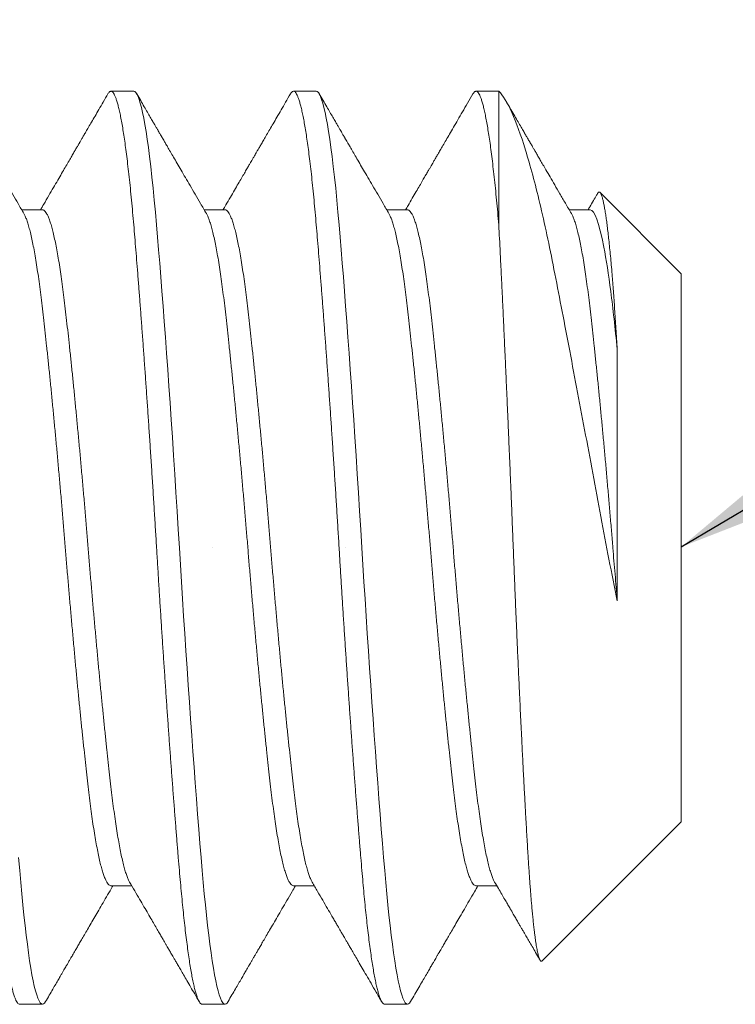
# Model space of a CAD drawing. Extents: x -23 to 138, y -46 to 186.
# Drawn here: x 4 to 4, y -31 to -30 of the extents above; entities that cross this region are included whole.
import ezdxf

# ---------------------------------------------------------------- set-up
doc = ezdxf.new("R2010")
doc.units = 0
doc.header["$MEASUREMENT"] = 0
doc.layers.get('0').update_dxf_attribs({"linetype": 'CONTINUOUS', "lineweight": 15})
doc.layers.add('Text', color=7, linetype='CONTINUOUS')
doc.styles.add('ROMAND', font='romand.shx', dxfattribs={"oblique": 15})
doc.dimstyles.new('ROMAND-18', dxfattribs={"dimscale": 18, "dimtxt": 0.125, "dimasz": 0.125, "dimexe": 0.0625, "dimexo": 0.0625, "dimgap": 0.0625, "dimtad": 0, "dimtih": 1, "dimtoh": 1, "dimdec": 3, "dimzin": 0, "dimdsep": 46, "dimlunit": 4, "dimtxsty": 'ROMAND', "dimcen": 0, "dimadec": 0, "dimazin": 0, "dimtfac": 1, "dimtdec": 3, "dimtofl": 0, "dimtmove": 0, "dimatfit": 3, "dimfxl": 0, "dimtolj": 1, "dimtzin": 0, "dimarcsym": 0})

msp = doc.modelspace()

# ---------------------------------------------------------------- linework, layer by layer
for p, q in [((3.9686, -30.43427), (3.96235, -30.43427)), ((4.0186, -30.43427), (4.01235, -30.43427)), ((4.0686, -30.43427), (4.06235, -30.43427)), ((4.1186, -30.48427), (4.09634, -30.46201)), ((3.9436, -30.46675), (3.9379, -30.46675)), ((3.9936, -30.46675), (3.9879, -30.46675)), ((4.0436, -30.46675), (4.0379, -30.46675)), ((4.0936, -30.46675), (4.0879, -30.46675)), ((4.1186, -30.48427), (4.1186, -30.63427)), ((4.08049, -30.67238), (4.1186, -30.63427)), ((3.96235, -30.65179), (3.96804, -30.65179)), ((4.01235, -30.65179), (4.01804, -30.65179)), ((4.06235, -30.65179), (4.06804, -30.65179)), ((3.93735, -30.68427), (3.9436, -30.68427)), ((3.98735, -30.68427), (3.9936, -30.68427)), ((4.03735, -30.68427), (4.0436, -30.68427))]:
    msp.add_line(p, q)
at = {"color": 8}
msp.add_line((4.0686, -30.47088), (4.0686, -30.43427), dxfattribs=at)
at = {"color": 8, "flags": 128}
for points in [[(3.99443, -30.68353), (3.99417, -30.68392), (3.99388, -30.68418), (3.9936, -30.68427), (3.99329, -30.68417), (3.99298, -30.68387), (3.99266, -30.68335), (3.99234, -30.68263), (3.99201, -30.68169), (3.99168, -30.68055), (3.99136, -30.67927), (3.99104, -30.67781), (3.99072, -30.67617), (3.9904, -30.67434), (3.99008, -30.67234), (3.98976, -30.67017), (3.98945, -30.66783), (3.98913, -30.66533), (3.98882, -30.66268), (3.98851, -30.65988), (3.98821, -30.657), (3.98792, -30.654), (3.98763, -30.65088), (3.98735, -30.64766), (3.98704, -30.64404), (3.98673, -30.64026), (3.98641, -30.63631), (3.98609, -30.63222), (3.98576, -30.62799), (3.98543, -30.62362), (3.98511, -30.61938), (3.98479, -30.61505), (3.98447, -30.61063), (3.98415, -30.60612), (3.98383, -30.60154), (3.98351, -30.5969), (3.9832, -30.59222), (3.98288, -30.58749), (3.98257, -30.58273), (3.98226, -30.57796), (3.98196, -30.57327), (3.98167, -30.56859), (3.98138, -30.56392), (3.9811, -30.55927), (3.98079, -30.55425), (3.98048, -30.54921), (3.98016, -30.54414), (3.97984, -30.53908), (3.97951, -30.53402), (3.97918, -30.52899), (3.97886, -30.52428), (3.97854, -30.51961), (3.97822, -30.515), (3.9779, -30.51045), (3.97758, -30.50598), (3.97726, -30.50159), (3.97695, -30.4973), (3.97663, -30.49312), (3.97632, -30.48905), (3.97601, -30.48509), (3.97571, -30.48134), (3.97542, -30.47772), (3.97513, -30.47423), (3.97485, -30.47088), (3.97454, -30.46741), (3.97423, -30.46405), (3.97391, -30.46084), (3.97359, -30.45777), (3.97326, -30.45485), (3.97293, -30.4521), (3.97261, -30.44967), (3.97229, -30.44741), (3.97197, -30.44531), (3.97165, -30.44338), (3.97133, -30.44164), (3.97101, -30.44007), (3.9707, -30.43869), (3.97038, -30.4375), (3.97007, -30.43649), (3.96976, -30.43568), (3.96946, -30.43506), (3.96917, -30.43462), (3.96888, -30.43436), (3.9686, -30.43427), (3.9686, -30.43427)], [(4.04443, -30.68353), (4.04417, -30.68392), (4.04388, -30.68418), (4.0436, -30.68427), (4.04329, -30.68417), (4.04298, -30.68387), (4.04266, -30.68335), (4.04234, -30.68263), (4.04201, -30.68169), (4.04168, -30.68055), (4.04136, -30.67927), (4.04104, -30.67781), (4.04072, -30.67617), (4.0404, -30.67434), (4.04008, -30.67234), (4.03976, -30.67017), (4.03945, -30.66783), (4.03913, -30.66533), (4.03882, -30.66268), (4.03851, -30.65988), (4.03821, -30.657), (4.03792, -30.654), (4.03763, -30.65088), (4.03735, -30.64766), (4.03704, -30.64404), (4.03673, -30.64026), (4.03641, -30.63631), (4.03609, -30.63222), (4.03576, -30.62799), (4.03543, -30.62362), (4.03511, -30.61938), (4.03479, -30.61505), (4.03447, -30.61063), (4.03415, -30.60612), (4.03383, -30.60154), (4.03351, -30.5969), (4.0332, -30.59222), (4.03288, -30.58749), (4.03257, -30.58273), (4.03226, -30.57796), (4.03196, -30.57327), (4.03167, -30.56859), (4.03138, -30.56392), (4.0311, -30.55927), (4.03079, -30.55425), (4.03048, -30.54921), (4.03016, -30.54414), (4.02984, -30.53908), (4.02951, -30.53402), (4.02918, -30.52899), (4.02886, -30.52428), (4.02854, -30.51961), (4.02822, -30.515), (4.0279, -30.51045), (4.02758, -30.50598), (4.02726, -30.50159), (4.02695, -30.4973), (4.02663, -30.49312), (4.02632, -30.48905), (4.02601, -30.48509), (4.02571, -30.48134), (4.02542, -30.47772), (4.02513, -30.47423), (4.02485, -30.47088), (4.02454, -30.46741), (4.02423, -30.46405), (4.02391, -30.46084), (4.02359, -30.45777), (4.02326, -30.45485), (4.02293, -30.4521), (4.02261, -30.44967), (4.02229, -30.44741), (4.02197, -30.44531), (4.02165, -30.44338), (4.02133, -30.44164), (4.02101, -30.44007), (4.0207, -30.43869), (4.02038, -30.4375), (4.02007, -30.43649), (4.01976, -30.43568), (4.01946, -30.43506), (4.01917, -30.43462), (4.01888, -30.43436), (4.0186, -30.43427), (4.0186, -30.43427)], [(3.99012, -30.55927), (3.99012, -30.55927)], [(4.0265, -30.55927), (4.0265, -30.55927)], [(3.94443, -30.68353), (3.94417, -30.68392), (3.94388, -30.68418), (3.9436, -30.68427), (3.94329, -30.68417), (3.94298, -30.68387), (3.94266, -30.68335), (3.94234, -30.68263), (3.94201, -30.68169), (3.94168, -30.68055), (3.94136, -30.67927), (3.94104, -30.67781), (3.94072, -30.67617), (3.9404, -30.67434), (3.94008, -30.67234), (3.93976, -30.67017), (3.93945, -30.66783), (3.93913, -30.66533), (3.93882, -30.66268), (3.93851, -30.65988), (3.93821, -30.657), (3.93792, -30.654), (3.93763, -30.65088), (3.93735, -30.64766), (3.93704, -30.64404)]]:
    msp.add_lwpolyline(points, dxfattribs=at)
at = {"color": 8}
for points, knots in [([(3.93735, -30.68427), (3.93725, -30.68425), (3.93704, -30.68421), (3.93673, -30.6839), (3.93641, -30.68339), (3.93609, -30.68266), (3.93576, -30.68173), (3.93543, -30.6806), (3.93511, -30.6793), (3.93479, -30.67784), (3.93447, -30.6762), (3.93415, -30.67437), (3.93383, -30.67237), (3.93351, -30.6702), (3.9332, -30.66786), (3.93288, -30.66536), (3.93257, -30.66271), (3.93226, -30.65993), (3.93196, -30.65703), (3.93167, -30.65403), (3.93138, -30.65091), (3.93109, -30.64759), (3.93079, -30.64405), (3.93048, -30.64027), (3.93016, -30.63633), (3.92984, -30.63223), (3.92951, -30.628), (3.92918, -30.62371), (3.92886, -30.6194), (3.92854, -30.61506), (3.92822, -30.61064), (3.9279, -30.60613), (3.92758, -30.60155), (3.92726, -30.59692), (3.92695, -30.59223), (3.92663, -30.5875), (3.92632, -30.58275), (3.92601, -30.578), (3.92571, -30.57329), (3.92542, -30.5686), (3.92513, -30.56393), (3.92484, -30.55915), (3.92454, -30.55424), (3.92423, -30.54919), (3.92391, -30.54413), (3.92359, -30.53907), (3.92326, -30.53401), (3.92293, -30.52907), (3.92261, -30.52427), (3.92229, -30.5196), (3.92197, -30.51499), (3.92165, -30.51044), (3.92133, -30.50597), (3.92101, -30.50158), (3.9207, -30.49729), (3.92038, -30.49311), (3.92007, -30.48903), (3.91976, -30.48511), (3.91946, -30.48133), (3.91917, -30.4777), (3.91888, -30.47422), (3.91859, -30.47077), (3.91829, -30.46737), (3.91798, -30.46402), (3.91766, -30.4608), (3.91734, -30.45773), (3.91701, -30.45482), (3.91668, -30.45212), (3.91636, -30.44964), (3.91604, -30.44738), (3.91572, -30.44528), (3.9154, -30.44335), (3.91508, -30.44161), (3.91476, -30.44004), (3.91445, -30.43866), (3.91413, -30.43747), (3.91382, -30.43646), (3.91351, -30.43565), (3.91321, -30.43503), (3.91292, -30.43459), (3.91263, -30.43433), (3.91234, -30.43424), (3.91204, -30.43434), (3.91176, -30.43459), (3.91159, -30.4349), (3.91151, -30.43502)], [0, 0, 0, 0, 0.012355, 0.024799, 0.037324, 0.04992, 0.062575, 0.075281, 0.087297, 0.099339, 0.111398, 0.123464, 0.135528, 0.14758, 0.159612, 0.171614, 0.183577, 0.195492, 0.20714, 0.218725, 0.230241, 0.241679, 0.254033, 0.266478, 0.279003, 0.291598, 0.304254, 0.31696, 0.328976, 0.341018, 0.353076, 0.365142, 0.377206, 0.389259, 0.40129, 0.413292, 0.425256, 0.437171, 0.448819, 0.460404, 0.471919, 0.483357, 0.495712, 0.508156, 0.520681, 0.533277, 0.545932, 0.558638, 0.570654, 0.582696, 0.594755, 0.606821, 0.618885, 0.630937, 0.642969, 0.654971, 0.666934, 0.678849, 0.690497, 0.702082, 0.713598, 0.725036, 0.73739, 0.749835, 0.76236, 0.774955, 0.787611, 0.800317, 0.812333, 0.824375, 0.836433, 0.848499, 0.860563, 0.872616, 0.884647, 0.896649, 0.908613, 0.920528, 0.932176, 0.943761, 0.955276, 0.966714, 0.979069, 0.991513, 1, 1, 1, 1]), ([(3.98735, -30.68427), (3.98725, -30.68425), (3.98704, -30.68421), (3.98673, -30.6839), (3.98641, -30.68339), (3.98609, -30.68266), (3.98576, -30.68173), (3.98543, -30.6806), (3.98511, -30.6793), (3.98479, -30.67784), (3.98447, -30.6762), (3.98415, -30.67437), (3.98383, -30.67237), (3.98351, -30.6702), (3.9832, -30.66786), (3.98288, -30.66536), (3.98257, -30.66271), (3.98226, -30.65993), (3.98196, -30.65703), (3.98167, -30.65403), (3.98138, -30.65091), (3.98109, -30.64759), (3.98079, -30.64405), (3.98048, -30.64027), (3.98016, -30.63633), (3.97984, -30.63223), (3.97951, -30.628), (3.97918, -30.62371), (3.97886, -30.6194), (3.97854, -30.61506), (3.97822, -30.61064), (3.9779, -30.60613), (3.97758, -30.60155), (3.97726, -30.59692), (3.97695, -30.59223), (3.97663, -30.5875), (3.97632, -30.58275), (3.97601, -30.578), (3.97571, -30.57329), (3.97542, -30.5686), (3.97513, -30.56393), (3.97484, -30.55915), (3.97454, -30.55424), (3.97423, -30.54919), (3.97391, -30.54413), (3.97359, -30.53907), (3.97326, -30.53401), (3.97293, -30.52907), (3.97261, -30.52427), (3.97229, -30.5196), (3.97197, -30.51499), (3.97165, -30.51044), (3.97133, -30.50597), (3.97101, -30.50158), (3.9707, -30.49729), (3.97038, -30.49311), (3.97007, -30.48903), (3.96976, -30.48511), (3.96946, -30.48133), (3.96917, -30.4777), (3.96888, -30.47422), (3.96859, -30.47077), (3.96829, -30.46737), (3.96798, -30.46402), (3.96766, -30.4608), (3.96734, -30.45773), (3.96701, -30.45482), (3.96668, -30.45212), (3.96636, -30.44964), (3.96604, -30.44738), (3.96572, -30.44528), (3.9654, -30.44335), (3.96508, -30.44161), (3.96476, -30.44004), (3.96445, -30.43866), (3.96413, -30.43747), (3.96382, -30.43646), (3.96351, -30.43565), (3.96321, -30.43503), (3.96292, -30.43459), (3.96263, -30.43433), (3.96234, -30.43424), (3.96204, -30.43434), (3.96176, -30.43459), (3.96159, -30.4349), (3.96151, -30.43502)], [0, 0, 0, 0, 0.012355, 0.024799, 0.037324, 0.04992, 0.062576, 0.075281, 0.087298, 0.09934, 0.111398, 0.123464, 0.135528, 0.147581, 0.159612, 0.171614, 0.183578, 0.195493, 0.207141, 0.218726, 0.230241, 0.241679, 0.254034, 0.266479, 0.279004, 0.291599, 0.304255, 0.316961, 0.328977, 0.341019, 0.353077, 0.365143, 0.377207, 0.38926, 0.401292, 0.413294, 0.425257, 0.437172, 0.44882, 0.460405, 0.471921, 0.483358, 0.495713, 0.508158, 0.520683, 0.533278, 0.545934, 0.55864, 0.570656, 0.582698, 0.594757, 0.606823, 0.618886, 0.630939, 0.642971, 0.654973, 0.666936, 0.678851, 0.690499, 0.702085, 0.7136, 0.725038, 0.737393, 0.749837, 0.762362, 0.774957, 0.787613, 0.800319, 0.812335, 0.824377, 0.836436, 0.848502, 0.860566, 0.872618, 0.88465, 0.896652, 0.908615, 0.920531, 0.932178, 0.943764, 0.955279, 0.966717, 0.979072, 0.991516, 1, 1, 1, 1]), ([(4.03735, -30.68427), (4.03725, -30.68425), (4.03704, -30.68421), (4.03673, -30.6839), (4.03641, -30.68339), (4.03609, -30.68266), (4.03576, -30.68173), (4.03543, -30.6806), (4.03511, -30.6793), (4.03479, -30.67784), (4.03447, -30.6762), (4.03415, -30.67437), (4.03383, -30.67237), (4.03351, -30.6702), (4.0332, -30.66786), (4.03288, -30.66536), (4.03257, -30.66271), (4.03226, -30.65993), (4.03196, -30.65703), (4.03167, -30.65403), (4.03138, -30.65091), (4.03109, -30.64759), (4.03079, -30.64405), (4.03048, -30.64027), (4.03016, -30.63633), (4.02984, -30.63223), (4.02951, -30.628), (4.02918, -30.62371), (4.02886, -30.6194), (4.02854, -30.61506), (4.02822, -30.61064), (4.0279, -30.60613), (4.02758, -30.60155), (4.02726, -30.59692), (4.02695, -30.59223), (4.02663, -30.5875), (4.02632, -30.58275), (4.02601, -30.578), (4.02571, -30.57329), (4.02542, -30.5686), (4.02513, -30.56393), (4.02484, -30.55915), (4.02454, -30.55424), (4.02423, -30.54919), (4.02391, -30.54413), (4.02359, -30.53907), (4.02326, -30.53401), (4.02293, -30.52907), (4.02261, -30.52427), (4.02229, -30.5196), (4.02197, -30.51499), (4.02165, -30.51044), (4.02133, -30.50597), (4.02101, -30.50158), (4.0207, -30.49729), (4.02038, -30.49311), (4.02007, -30.48903), (4.01976, -30.48511), (4.01946, -30.48133), (4.01917, -30.4777), (4.01888, -30.47422), (4.01859, -30.47077), (4.01829, -30.46737), (4.01798, -30.46402), (4.01766, -30.4608), (4.01734, -30.45773), (4.01701, -30.45482), (4.01668, -30.45212), (4.01636, -30.44964), (4.01604, -30.44738), (4.01572, -30.44528), (4.0154, -30.44335), (4.01508, -30.44161), (4.01476, -30.44004), (4.01445, -30.43866), (4.01413, -30.43747), (4.01382, -30.43646), (4.01351, -30.43565), (4.01321, -30.43503), (4.01292, -30.43459), (4.01263, -30.43433), (4.01234, -30.43424), (4.01204, -30.43434), (4.01176, -30.43459), (4.01159, -30.4349), (4.01151, -30.43502)], [0, 0, 0, 0, 0.012355, 0.024799, 0.037324, 0.04992, 0.062576, 0.075282, 0.087298, 0.09934, 0.111398, 0.123464, 0.135528, 0.147581, 0.159612, 0.171614, 0.183578, 0.195493, 0.207141, 0.218726, 0.230241, 0.241679, 0.254034, 0.266479, 0.279004, 0.291599, 0.304255, 0.316961, 0.328977, 0.341019, 0.353078, 0.365143, 0.377207, 0.38926, 0.401292, 0.413294, 0.425257, 0.437172, 0.44882, 0.460405, 0.471921, 0.483359, 0.495713, 0.508158, 0.520683, 0.533278, 0.545934, 0.55864, 0.570656, 0.582698, 0.594757, 0.606823, 0.618887, 0.630939, 0.642971, 0.654973, 0.666936, 0.678852, 0.690499, 0.702085, 0.7136, 0.725038, 0.737393, 0.749837, 0.762362, 0.774958, 0.787613, 0.800319, 0.812335, 0.824377, 0.836436, 0.848502, 0.860566, 0.872618, 0.88465, 0.896652, 0.908615, 0.920531, 0.932179, 0.943764, 0.955279, 0.966717, 0.979072, 0.991517, 1, 1, 1, 1]), ([(4.0686, -30.47088), (4.0685, -30.46971), (4.06829, -30.46737), (4.06798, -30.46402), (4.06766, -30.4608), (4.06734, -30.45773), (4.06701, -30.45482), (4.06668, -30.45212), (4.06636, -30.44964), (4.06604, -30.44738), (4.06572, -30.44528), (4.0654, -30.44335), (4.06508, -30.44161), (4.06476, -30.44004), (4.06445, -30.43866), (4.06413, -30.43747), (4.06382, -30.43646), (4.06351, -30.43565), (4.06321, -30.43503), (4.06292, -30.43459), (4.06263, -30.43433), (4.06234, -30.43424), (4.06204, -30.43434), (4.06176, -30.43459), (4.06159, -30.4349), (4.06151, -30.43502)], [0, 0, 0, 0, 0.044933, 0.090192, 0.135743, 0.181551, 0.227579, 0.273788, 0.317489, 0.361284, 0.405139, 0.449021, 0.492896, 0.536729, 0.580488, 0.624137, 0.667645, 0.71098, 0.753341, 0.795476, 0.837355, 0.878953, 0.923886, 0.969145, 1, 1, 1, 1]), ([(4.10107, -30.57383), (4.09948, -30.56635), (4.09805, -30.55862), (4.0951, -30.54286), (4.09359, -30.53482), (4.09064, -30.51918), (4.08917, -30.51138), (4.08636, -30.49662), (4.08501, -30.48964), (4.08243, -30.47648), (4.08115, -30.47042), (4.07854, -30.45951), (4.07721, -30.45458), (4.07464, -30.44626), (4.07339, -30.44281), (4.07093, -30.43737), (4.06973, -30.43541), (4.0686, -30.43427)], [0, 0, 0, 0, 0.125, 0.125, 0.25, 0.25, 0.375, 0.375, 0.5, 0.5, 0.625, 0.625, 0.75, 0.75, 0.875, 0.875, 1, 1, 1, 1]), ([(4.09565, -30.46229), (4.09567, -30.46224), (4.09577, -30.46206), (4.09594, -30.46191), (4.09615, -30.46186), (4.09636, -30.462), (4.09656, -30.46231), (4.09677, -30.46281), (4.09699, -30.46349), (4.09721, -30.46435), (4.09743, -30.4654), (4.09765, -30.46664), (4.09788, -30.46803), (4.0981, -30.46956), (4.09831, -30.47121), (4.09853, -30.47301), (4.09875, -30.47498), (4.09897, -30.4771), (4.09919, -30.47938), (4.09941, -30.48181), (4.09962, -30.48425), (4.09981, -30.48664), (4.09999, -30.48898), (4.10016, -30.4914), (4.10034, -30.49393), (4.10052, -30.49655), (4.1007, -30.49926), (4.10088, -30.50206), (4.10101, -30.50399), (4.10107, -30.50496)], [0, 0, 0, 0, 0.014141, 0.055221, 0.096375, 0.13631, 0.176317, 0.216743, 0.257169, 0.297909, 0.338649, 0.379831, 0.421095, 0.459604, 0.498181, 0.537139, 0.576096, 0.615335, 0.654574, 0.694208, 0.733916, 0.766821, 0.799726, 0.8328, 0.865874, 0.899309, 0.932744, 0.966372, 1, 1, 1, 1]), ([(3.96235, -30.65179), (3.96235, -30.65179), (3.96222, -30.65183), (3.96198, -30.65171), (3.9616, -30.6514), (3.96122, -30.65085), (3.96082, -30.65007), (3.96043, -30.64908), (3.96003, -30.64787), (3.95963, -30.64646), (3.95923, -30.64483), (3.95883, -30.64299), (3.95843, -30.64093), (3.95802, -30.63866), (3.95762, -30.6362), (3.95723, -30.63356), (3.95684, -30.63076), (3.95646, -30.62782), (3.9561, -30.62472), (3.95573, -30.62148), (3.95535, -30.61808), (3.95497, -30.61451), (3.95457, -30.61078), (3.95418, -30.60694), (3.95378, -30.60299), (3.95338, -30.59894), (3.95298, -30.5948), (3.95258, -30.59055), (3.95218, -30.58619), (3.95177, -30.58175), (3.95137, -30.57727), (3.95098, -30.57276), (3.95059, -30.56825), (3.95021, -30.56376), (3.94985, -30.55927), (3.94948, -30.5548), (3.9491, -30.55031), (3.94872, -30.54581), (3.94832, -30.54132), (3.94793, -30.53687), (3.94753, -30.53249), (3.94713, -30.52819), (3.94673, -30.52396), (3.94633, -30.51978), (3.94593, -30.51568), (3.94552, -30.51167), (3.94512, -30.50779), (3.94473, -30.50406), (3.94434, -30.50048), (3.94396, -30.49707), (3.9436, -30.49382), (3.94323, -30.49073), (3.94285, -30.48779), (3.94247, -30.485), (3.94207, -30.48237), (3.94168, -30.47993), (3.94128, -30.47768), (3.94088, -30.47564), (3.94048, -30.4738), (3.94008, -30.47215), (3.93968, -30.47071), (3.93927, -30.46948), (3.93887, -30.46847), (3.93861, -30.46799), (3.93849, -30.46775)], [0, 0, 0, 0, 0.0000163, 0.0161158, 0.0323534, 0.0487112, 0.0651704, 0.0817116, 0.0980179, 0.1143643, 0.1307312, 0.1470986, 0.1637799, 0.1804199, 0.196998, 0.2134939, 0.229888, 0.2461615, 0.2622964, 0.2783959, 0.2946335, 0.3109912, 0.3274505, 0.3439917, 0.3602979, 0.3766444, 0.3930113, 0.4093787, 0.42606, 0.4427, 0.459278, 0.475774, 0.4921681, 0.5084416, 0.5245765, 0.540676, 0.5569135, 0.5732713, 0.5897306, 0.6062718, 0.622578, 0.6389245, 0.6552914, 0.6716588, 0.68834, 0.70498, 0.7215581, 0.738054, 0.7544482, 0.7707217, 0.7868565, 0.802956, 0.8191936, 0.8355514, 0.8520106, 0.8685518, 0.8848581, 0.9012045, 0.9175714, 0.9339389, 0.9506201, 0.9672601, 0.9838382, 1, 1, 1, 1]), ([(3.96746, -30.65079), (3.96733, -30.65056), (3.96707, -30.65008), (3.96668, -30.64908), (3.96628, -30.64787), (3.96588, -30.64646), (3.96548, -30.64483), (3.96508, -30.64299), (3.96468, -30.64093), (3.96427, -30.63866), (3.96387, -30.6362), (3.96348, -30.63356), (3.96309, -30.63076), (3.96271, -30.62782), (3.96235, -30.62472), (3.96198, -30.62148), (3.9616, -30.61808), (3.96122, -30.61451), (3.96082, -30.61078), (3.96043, -30.60694), (3.96003, -30.60299), (3.95963, -30.59894), (3.95923, -30.5948), (3.95883, -30.59055), (3.95843, -30.58619), (3.95802, -30.58175), (3.95762, -30.57727), (3.95723, -30.57276), (3.95684, -30.56825), (3.95646, -30.56376), (3.9561, -30.55927), (3.95573, -30.5548), (3.95535, -30.55031), (3.95497, -30.54581), (3.95457, -30.54132), (3.95418, -30.53687), (3.95378, -30.53249), (3.95338, -30.52819), (3.95298, -30.52396), (3.95258, -30.51978), (3.95218, -30.51568), (3.95177, -30.51167), (3.95137, -30.50779), (3.95098, -30.50406), (3.95059, -30.50048), (3.95021, -30.49707), (3.94985, -30.49382), (3.94948, -30.49073), (3.9491, -30.48779), (3.94872, -30.485), (3.94832, -30.48237), (3.94793, -30.47993), (3.94753, -30.47768), (3.94713, -30.47564), (3.94673, -30.4738), (3.94633, -30.47215), (3.94593, -30.47071), (3.94552, -30.46948), (3.94512, -30.46848), (3.94473, -30.4677), (3.94434, -30.46715), (3.94396, -30.46681), (3.94372, -30.46677), (3.9436, -30.46675)], [0, 0, 0, 0, 0.01602, 0.032562, 0.048868, 0.065215, 0.081582, 0.09795, 0.114632, 0.131272, 0.147851, 0.164347, 0.180741, 0.197015, 0.213151, 0.22925, 0.245488, 0.261847, 0.278306, 0.294848, 0.311155, 0.327501, 0.343869, 0.360236, 0.376918, 0.393558, 0.410137, 0.426633, 0.443028, 0.459302, 0.475437, 0.491537, 0.507775, 0.524133, 0.540593, 0.557134, 0.573441, 0.589788, 0.606155, 0.622523, 0.639204, 0.655845, 0.672423, 0.68892, 0.705314, 0.721588, 0.737723, 0.753823, 0.770061, 0.786419, 0.802879, 0.819421, 0.835727, 0.852074, 0.868441, 0.884809, 0.901491, 0.918131, 0.93471, 0.951206, 0.967601, 0.983874, 1, 1, 1, 1]), ([(4.01235, -30.65179), (4.01222, -30.65177), (4.01198, -30.65173), (4.0116, -30.65139), (4.01122, -30.65085), (4.01082, -30.65007), (4.01043, -30.64908), (4.01003, -30.64787), (4.00963, -30.64646), (4.00923, -30.64483), (4.00883, -30.64299), (4.00843, -30.64093), (4.00802, -30.63866), (4.00762, -30.6362), (4.00723, -30.63356), (4.00684, -30.63076), (4.00646, -30.62782), (4.0061, -30.62472), (4.00573, -30.62148), (4.00535, -30.61808), (4.00497, -30.61451), (4.00457, -30.61078), (4.00418, -30.60694), (4.00378, -30.60299), (4.00338, -30.59894), (4.00298, -30.5948), (4.00258, -30.59055), (4.00218, -30.58619), (4.00177, -30.58175), (4.00137, -30.57727), (4.00098, -30.57276), (4.00059, -30.56825), (4.00021, -30.56376), (3.99985, -30.55927), (3.99948, -30.5548), (3.9991, -30.55031), (3.99872, -30.54581), (3.99832, -30.54132), (3.99793, -30.53687), (3.99753, -30.53249), (3.99713, -30.52819), (3.99673, -30.52396), (3.99633, -30.51978), (3.99593, -30.51568), (3.99552, -30.51167), (3.99512, -30.50779), (3.99473, -30.50406), (3.99434, -30.50048), (3.99396, -30.49707), (3.9936, -30.49382), (3.99323, -30.49073), (3.99285, -30.48779), (3.99247, -30.485), (3.99207, -30.48237), (3.99168, -30.47993), (3.99128, -30.47768), (3.99088, -30.47564), (3.99048, -30.4738), (3.99008, -30.47215), (3.98968, -30.47071), (3.98927, -30.46948), (3.98887, -30.46847), (3.98861, -30.46799), (3.98849, -30.46775)], [0, 0, 0, 0, 0.016089, 0.032327, 0.048685, 0.065145, 0.081686, 0.097993, 0.11434, 0.130707, 0.147075, 0.163757, 0.180397, 0.196976, 0.213472, 0.229867, 0.246141, 0.262276, 0.278376, 0.294614, 0.310972, 0.327432, 0.343973, 0.36028, 0.376627, 0.392994, 0.409362, 0.426044, 0.442684, 0.459263, 0.475759, 0.492154, 0.508428, 0.524563, 0.540663, 0.556901, 0.573259, 0.589719, 0.60626, 0.622567, 0.638914, 0.655281, 0.671649, 0.688331, 0.704971, 0.72155, 0.738046, 0.754441, 0.770714, 0.78685, 0.80295, 0.819188, 0.835546, 0.852006, 0.868547, 0.884854, 0.901201, 0.917568, 0.933936, 0.950618, 0.967258, 0.983837, 1, 1, 1, 1]), ([(4.01746, -30.65079), (4.01733, -30.65056), (4.01707, -30.65008), (4.01668, -30.64908), (4.01628, -30.64787), (4.01588, -30.64646), (4.01548, -30.64483), (4.01508, -30.64299), (4.01468, -30.64093), (4.01427, -30.63866), (4.01387, -30.6362), (4.01348, -30.63356), (4.01309, -30.63076), (4.01271, -30.62782), (4.01235, -30.62472), (4.01198, -30.62148), (4.0116, -30.61808), (4.01122, -30.61451), (4.01082, -30.61078), (4.01043, -30.60694), (4.01003, -30.60299), (4.00963, -30.59894), (4.00923, -30.5948), (4.00883, -30.59055), (4.00843, -30.58619), (4.00802, -30.58175), (4.00762, -30.57727), (4.00723, -30.57276), (4.00684, -30.56825), (4.00646, -30.56376), (4.0061, -30.55927), (4.00573, -30.5548), (4.00535, -30.55031), (4.00497, -30.54581), (4.00457, -30.54132), (4.00418, -30.53687), (4.00378, -30.53249), (4.00338, -30.52819), (4.00298, -30.52396), (4.00258, -30.51978), (4.00218, -30.51568), (4.00177, -30.51167), (4.00137, -30.50779), (4.00098, -30.50406), (4.00059, -30.50048), (4.00021, -30.49707), (3.99985, -30.49382), (3.99948, -30.49073), (3.9991, -30.48779), (3.99872, -30.485), (3.99832, -30.48237), (3.99793, -30.47993), (3.99753, -30.47768), (3.99713, -30.47564), (3.99673, -30.4738), (3.99633, -30.47215), (3.99593, -30.47071), (3.99552, -30.46948), (3.99512, -30.46848), (3.99473, -30.4677), (3.99434, -30.46715), (3.99396, -30.46681), (3.99372, -30.46677), (3.9936, -30.46675)], [0, 0, 0, 0, 0.016023, 0.032565, 0.048871, 0.065218, 0.081585, 0.097953, 0.114634, 0.131274, 0.147852, 0.164348, 0.180743, 0.197016, 0.213151, 0.229251, 0.245489, 0.261847, 0.278306, 0.294848, 0.311154, 0.327501, 0.343868, 0.360235, 0.376917, 0.393557, 0.410135, 0.426631, 0.443026, 0.459299, 0.475434, 0.491534, 0.507772, 0.52413, 0.540589, 0.55713, 0.573437, 0.589784, 0.606151, 0.622518, 0.6392, 0.65584, 0.672418, 0.688914, 0.705308, 0.721582, 0.737717, 0.753817, 0.770055, 0.786413, 0.802872, 0.819413, 0.83572, 0.852066, 0.868433, 0.884801, 0.901482, 0.918123, 0.934701, 0.951197, 0.967591, 0.983865, 1, 1, 1, 1]), ([(4.06235, -30.65179), (4.06222, -30.65177), (4.06198, -30.65173), (4.0616, -30.65139), (4.06122, -30.65085), (4.06082, -30.65007), (4.06043, -30.64908), (4.06003, -30.64787), (4.05963, -30.64646), (4.05923, -30.64483), (4.05883, -30.64299), (4.05843, -30.64093), (4.05802, -30.63866), (4.05762, -30.6362), (4.05723, -30.63356), (4.05684, -30.63076), (4.05646, -30.62782), (4.0561, -30.62472), (4.05573, -30.62148), (4.05535, -30.61808), (4.05497, -30.61451), (4.05457, -30.61078), (4.05418, -30.60694), (4.05378, -30.60299), (4.05338, -30.59894), (4.05298, -30.5948), (4.05258, -30.59055), (4.05218, -30.58619), (4.05177, -30.58175), (4.05137, -30.57727), (4.05098, -30.57276), (4.05059, -30.56825), (4.05021, -30.56376), (4.04985, -30.55927), (4.04948, -30.5548), (4.0491, -30.55031), (4.04872, -30.54581), (4.04832, -30.54132), (4.04793, -30.53687), (4.04753, -30.53249), (4.04713, -30.52819), (4.04673, -30.52396), (4.04633, -30.51978), (4.04593, -30.51568), (4.04552, -30.51167), (4.04512, -30.50779), (4.04473, -30.50406), (4.04434, -30.50048), (4.04396, -30.49707), (4.0436, -30.49382), (4.04323, -30.49073), (4.04285, -30.48779), (4.04247, -30.485), (4.04207, -30.48237), (4.04168, -30.47993), (4.04128, -30.47768), (4.04088, -30.47564), (4.04048, -30.4738), (4.04008, -30.47215), (4.03968, -30.47071), (4.03927, -30.46948), (4.03887, -30.46847), (4.03861, -30.46799), (4.03849, -30.46775)], [0, 0, 0, 0, 0.0161, 0.032338, 0.048696, 0.065155, 0.081697, 0.098003, 0.11435, 0.130717, 0.147085, 0.163766, 0.180407, 0.196985, 0.213481, 0.229875, 0.246149, 0.262284, 0.278384, 0.294622, 0.31098, 0.327439, 0.343981, 0.360287, 0.376634, 0.393001, 0.409369, 0.42605, 0.442691, 0.459269, 0.475765, 0.49216, 0.508433, 0.524568, 0.540668, 0.556906, 0.573264, 0.589723, 0.606265, 0.622571, 0.638918, 0.655285, 0.671653, 0.688334, 0.704975, 0.721553, 0.738049, 0.754444, 0.770717, 0.786852, 0.802952, 0.81919, 0.835548, 0.852008, 0.868549, 0.884855, 0.901202, 0.917569, 0.933937, 0.950619, 0.967259, 0.983837, 1, 1, 1, 1]), ([(4.06746, -30.65079), (4.06733, -30.65056), (4.06707, -30.65008), (4.06668, -30.64908), (4.06628, -30.64787), (4.06588, -30.64646), (4.06548, -30.64483), (4.06508, -30.64299), (4.06468, -30.64093), (4.06427, -30.63866), (4.06387, -30.6362), (4.06348, -30.63356), (4.06309, -30.63076), (4.06271, -30.62782), (4.06235, -30.62472), (4.06198, -30.62148), (4.0616, -30.61808), (4.06122, -30.61451), (4.06082, -30.61078), (4.06043, -30.60694), (4.06003, -30.60299), (4.05963, -30.59894), (4.05923, -30.5948), (4.05883, -30.59055), (4.05843, -30.58619), (4.05802, -30.58175), (4.05762, -30.57727), (4.05723, -30.57276), (4.05684, -30.56825), (4.05646, -30.56376), (4.0561, -30.55927), (4.05573, -30.5548), (4.05535, -30.55031), (4.05497, -30.54581), (4.05457, -30.54132), (4.05418, -30.53687), (4.05378, -30.53249), (4.05338, -30.52819), (4.05298, -30.52396), (4.05258, -30.51978), (4.05218, -30.51568), (4.05177, -30.51167), (4.05137, -30.50779), (4.05098, -30.50406), (4.05059, -30.50048), (4.05021, -30.49707), (4.04985, -30.49382), (4.04948, -30.49073), (4.0491, -30.48779), (4.04872, -30.485), (4.04832, -30.48237), (4.04793, -30.47993), (4.04753, -30.47768), (4.04713, -30.47564), (4.04673, -30.4738), (4.04633, -30.47215), (4.04593, -30.47071), (4.04552, -30.46948), (4.04512, -30.46847), (4.04473, -30.4677), (4.04434, -30.46714), (4.04396, -30.46684), (4.04372, -30.46671), (4.0436, -30.46675), (4.0436, -30.46675)], [0, 0, 0, 0, 0.0160269, 0.032568, 0.0488741, 0.0652204, 0.0815872, 0.0979545, 0.1146356, 0.1312755, 0.1478534, 0.1643492, 0.1807432, 0.1970166, 0.2131513, 0.2292507, 0.2454882, 0.2618458, 0.2783049, 0.294846, 0.3111521, 0.3274985, 0.3438652, 0.3602325, 0.3769136, 0.3935535, 0.4101315, 0.4266273, 0.4430213, 0.4592947, 0.4754294, 0.4915288, 0.5077662, 0.5241239, 0.540583, 0.5571241, 0.5734302, 0.5897765, 0.6061433, 0.6225106, 0.6391917, 0.6558316, 0.6724095, 0.6889053, 0.7052993, 0.7215727, 0.7377074, 0.7538068, 0.7700443, 0.7864019, 0.802861, 0.8194021, 0.8357082, 0.8520546, 0.8684213, 0.8847886, 0.9014697, 0.9181096, 0.9346876, 0.9511834, 0.9675774, 0.9838508, 0.9999855, 1, 1, 1, 1]), ([(4.10107, -30.57383), (4.10097, -30.57261), (4.10076, -30.57019), (4.10045, -30.56654), (4.10014, -30.5629), (4.09982, -30.55899), (4.09948, -30.5548), (4.0991, -30.55031), (4.09872, -30.54581), (4.09832, -30.54132), (4.09793, -30.53687), (4.09753, -30.53249), (4.09713, -30.52819), (4.09673, -30.52396), (4.09633, -30.51978), (4.09593, -30.51568), (4.09552, -30.51167), (4.09512, -30.50779), (4.09473, -30.50406), (4.09434, -30.50048), (4.09396, -30.49707), (4.0936, -30.49382), (4.09323, -30.49073), (4.09285, -30.48779), (4.09247, -30.485), (4.09207, -30.48237), (4.09168, -30.47993), (4.09128, -30.47768), (4.09088, -30.47564), (4.09048, -30.4738), (4.09008, -30.47215), (4.08968, -30.47071), (4.08927, -30.46948), (4.08887, -30.46847), (4.08861, -30.46799), (4.08849, -30.46775)], [0, 0, 0, 0, 0.025198, 0.050256, 0.075156, 0.099879, 0.13036, 0.161103, 0.192073, 0.223235, 0.254553, 0.285425, 0.316374, 0.347361, 0.37835, 0.409932, 0.441437, 0.472824, 0.504056, 0.535095, 0.565905, 0.596453, 0.626935, 0.657677, 0.688647, 0.71981, 0.751127, 0.782, 0.812948, 0.843936, 0.874924, 0.906507, 0.938011, 0.969398, 1, 1, 1, 1]), ([(4.10107, -30.50496), (4.10045, -30.49906), (4.09988, -30.49383), (4.09867, -30.48444), (4.09803, -30.4803), (4.09609, -30.47021), (4.09476, -30.46675), (4.0936, -30.46675)], [0, 0, 0, 0, 0.25, 0.25, 0.5, 0.5, 1, 1, 1, 1]), ([(4.0686, -30.47088), (4.06866, -30.47211), (4.06879, -30.47458), (4.06898, -30.47846), (4.06918, -30.48246), (4.06939, -30.48662), (4.06959, -30.49092), (4.06981, -30.49535), (4.07002, -30.49991), (4.07023, -30.50455), (4.07045, -30.50928), (4.07066, -30.51407), (4.07088, -30.51896), (4.0711, -30.52394), (4.07131, -30.52901), (4.07153, -30.53416), (4.07175, -30.53937), (4.07197, -30.54456), (4.07218, -30.54971), (4.07238, -30.55483), (4.07259, -30.55996), (4.07279, -30.56513), (4.073, -30.5703), (4.07322, -30.57549), (4.07344, -30.58065), (4.07363, -30.58509), (4.0738, -30.58879), (4.07393, -30.59177), (4.07407, -30.59474), (4.07421, -30.59788), (4.07437, -30.6012), (4.07453, -30.60468), (4.0747, -30.60812), (4.07486, -30.61132), (4.075, -30.6143), (4.07514, -30.61706), (4.07528, -30.61978), (4.07542, -30.62242), (4.07556, -30.62497), (4.07569, -30.62744), (4.07582, -30.62986), (4.07596, -30.63241), (4.07611, -30.63505), (4.07627, -30.63778), (4.07642, -30.64044), (4.07657, -30.64287), (4.07671, -30.64509), (4.07684, -30.64712), (4.07698, -30.64908), (4.07711, -30.65095), (4.07724, -30.65272), (4.07738, -30.6544), (4.07751, -30.65602), (4.07765, -30.65767), (4.07781, -30.65935), (4.07797, -30.66102), (4.07814, -30.66259), (4.0783, -30.66398), (4.07845, -30.66519), (4.07859, -30.66625), (4.07873, -30.66724), (4.07887, -30.66812), (4.07901, -30.66892), (4.07914, -30.66962), (4.07927, -30.67025), (4.07942, -30.67084), (4.07957, -30.67137), (4.07973, -30.67182), (4.07989, -30.67216), (4.08004, -30.67237), (4.08018, -30.67248), (4.08032, -30.67249), (4.08042, -30.67246), (4.08047, -30.67239), (4.08048, -30.67238)], [0, 0, 0, 0, 0.01774, 0.035509, 0.053414, 0.071349, 0.0895, 0.107682, 0.126006, 0.144361, 0.16251, 0.18069, 0.199016, 0.217374, 0.235964, 0.254587, 0.273363, 0.292172, 0.310321, 0.328502, 0.346831, 0.365194, 0.383799, 0.40244, 0.421241, 0.440079, 0.451221, 0.462364, 0.473537, 0.48471, 0.498257, 0.511804, 0.525407, 0.53901, 0.550465, 0.56192, 0.573408, 0.584897, 0.595909, 0.606921, 0.617963, 0.629004, 0.64239, 0.655776, 0.669215, 0.682654, 0.693972, 0.705289, 0.716641, 0.727993, 0.738879, 0.749765, 0.760682, 0.771598, 0.784838, 0.798077, 0.811372, 0.824667, 0.835865, 0.847063, 0.858295, 0.869527, 0.880173, 0.890819, 0.901493, 0.912168, 0.925107, 0.938046, 0.951037, 0.964029, 0.974966, 0.985903, 0.996872, 1, 1, 1, 1]), ([(4.10107, -30.50496), (4.10107, -30.51478), (4.10107, -30.52599), (4.10107, -30.54952), (4.10107, -30.56184), (4.10107, -30.57383)], [0, 0, 0, 0, 0.5, 0.5, 1, 1, 1, 1])]:
    msp.add_open_spline(points, degree=3, knots=knots, dxfattribs=at)
for points, knots in [([(3.93849, -30.46775), (3.93796, -30.46685), (3.93694, -30.4651), (3.93546, -30.46256), (3.93408, -30.46019), (3.93279, -30.45797), (3.9316, -30.45594), (3.93052, -30.45407), (3.92953, -30.45238), (3.92863, -30.45084), (3.92793, -30.44964), (3.92741, -30.44874), (3.92706, -30.44812), (3.92674, -30.44759), (3.92648, -30.44713), (3.92626, -30.44675), (3.92608, -30.44645), (3.92594, -30.44621), (3.9258, -30.44596), (3.92562, -30.44565), (3.92538, -30.44525), (3.92508, -30.44473), (3.92472, -30.4441), (3.92429, -30.44336), (3.92375, -30.44243), (3.92309, -30.44131), (3.92231, -30.43996), (3.92144, -30.43846), (3.92046, -30.43678), (3.91978, -30.43561), (3.91943, -30.435)], [0, 0, 0, 0, 0.08254, 0.160102, 0.232677, 0.30026, 0.362844, 0.41944, 0.471204, 0.518136, 0.560226, 0.581438, 0.60023, 0.616599, 0.630547, 0.642074, 0.651178, 0.657859, 0.6649, 0.673701, 0.685978, 0.70173, 0.720958, 0.743662, 0.769844, 0.805853, 0.846871, 0.8929, 0.943943, 1, 1, 1, 1]), ([(3.96151, -30.435), (3.96108, -30.43574), (3.96026, -30.43715), (3.95909, -30.43918), (3.95803, -30.441), (3.95708, -30.44263), (3.95625, -30.44406), (3.95553, -30.4453), (3.95493, -30.44634), (3.95444, -30.44718), (3.95406, -30.44783), (3.9538, -30.44828), (3.95363, -30.44857), (3.95349, -30.44881), (3.95334, -30.44907), (3.95314, -30.44941), (3.9529, -30.44982), (3.95254, -30.45044), (3.95205, -30.45129), (3.95139, -30.45241), (3.95064, -30.45371), (3.94978, -30.45519), (3.94881, -30.45685), (3.94774, -30.45868), (3.94657, -30.4607), (3.94529, -30.46289), (3.9441, -30.46493), (3.94334, -30.46623), (3.94304, -30.46675)], [0, 0, 0, 0, 0.069854, 0.133512, 0.19098, 0.242258, 0.287351, 0.32626, 0.358987, 0.385534, 0.405901, 0.42009, 0.428102, 0.43395, 0.44219, 0.452827, 0.465861, 0.481293, 0.510937, 0.546313, 0.587312, 0.633935, 0.686179, 0.74404, 0.807513, 0.876593, 0.951272, 1, 1, 1, 1]), ([(3.98849, -30.46775), (3.98796, -30.46684), (3.98694, -30.46509), (3.98545, -30.46254), (3.98406, -30.46016), (3.98278, -30.45795), (3.9816, -30.45593), (3.98052, -30.45407), (3.97954, -30.4524), (3.97866, -30.45089), (3.97792, -30.44961), (3.97732, -30.44857), (3.97685, -30.44777), (3.97653, -30.44722), (3.97633, -30.44687), (3.97621, -30.44668), (3.97612, -30.44652), (3.97602, -30.44635), (3.97589, -30.44613), (3.97571, -30.4458), (3.97545, -30.44537), (3.97514, -30.44483), (3.97476, -30.44417), (3.97431, -30.44341), (3.97376, -30.44246), (3.9731, -30.44132), (3.97231, -30.43997), (3.97143, -30.43845), (3.97046, -30.43678), (3.96978, -30.43561), (3.96943, -30.435)], [0, 0, 0, 0, 0.08298, 0.160802, 0.233457, 0.300938, 0.363239, 0.41938, 0.470516, 0.516644, 0.557741, 0.58753, 0.611937, 0.630961, 0.638063, 0.643967, 0.648675, 0.652568, 0.659304, 0.669148, 0.682362, 0.698946, 0.718903, 0.74223, 0.768931, 0.805424, 0.846775, 0.892987, 0.944062, 1, 1, 1, 1]), ([(4.01151, -30.435), (4.01107, -30.43576), (4.01022, -30.43723), (4.00899, -30.43935), (4.00785, -30.44131), (4.00681, -30.4431), (4.00587, -30.44472), (4.00501, -30.44619), (4.00426, -30.44749), (4.0036, -30.44862), (4.00303, -30.44959), (4.00256, -30.45041), (4.00216, -30.45109), (4.00184, -30.45165), (4.00157, -30.45211), (4.00135, -30.45249), (4.00114, -30.45285), (4.00089, -30.45327), (4.00056, -30.45385), (4.00011, -30.45462), (3.99954, -30.45559), (3.99887, -30.45675), (3.99808, -30.45811), (3.99717, -30.45966), (3.99616, -30.46141), (3.99502, -30.46335), (3.99397, -30.46515), (3.9933, -30.4663), (3.99304, -30.46675)], [0, 0, 0, 0, 0.0719126, 0.1386514, 0.2002203, 0.2566227, 0.3078618, 0.3539403, 0.3948607, 0.4306252, 0.4612356, 0.4866938, 0.5075139, 0.5257009, 0.5393556, 0.5512256, 0.5613114, 0.5733229, 0.5914854, 0.615802, 0.6462707, 0.6828889, 0.7256536, 0.7745613, 0.8296078, 0.8907888, 0.9580996, 1, 1, 1, 1]), ([(4.03849, -30.46775), (4.03796, -30.46684), (4.03694, -30.46509), (4.03545, -30.46254), (4.03406, -30.46016), (4.03278, -30.45795), (4.03159, -30.45592), (4.03052, -30.45407), (4.02954, -30.4524), (4.02866, -30.45089), (4.02792, -30.44961), (4.02732, -30.44857), (4.02685, -30.44777), (4.02653, -30.44722), (4.02633, -30.44687), (4.02621, -30.44668), (4.02612, -30.44652), (4.02602, -30.44635), (4.02589, -30.44613), (4.02571, -30.4458), (4.02545, -30.44537), (4.02514, -30.44483), (4.02476, -30.44417), (4.02431, -30.44341), (4.02376, -30.44246), (4.0231, -30.44132), (4.02231, -30.43997), (4.02143, -30.43845), (4.02046, -30.43678), (4.01978, -30.43561), (4.01943, -30.435)], [0, 0, 0, 0, 0.082984, 0.160808, 0.233466, 0.300948, 0.363249, 0.41939, 0.470524, 0.51665, 0.557746, 0.587533, 0.611939, 0.630962, 0.638063, 0.643967, 0.648675, 0.652568, 0.659304, 0.669147, 0.682361, 0.698946, 0.718902, 0.74223, 0.76893, 0.805423, 0.846775, 0.892987, 0.944062, 1, 1, 1, 1]), ([(4.06151, -30.435), (4.06102, -30.43585), (4.06006, -30.4375), (4.05868, -30.43987), (4.05741, -30.44207), (4.05623, -30.44409), (4.05516, -30.44593), (4.0542, -30.44759), (4.05334, -30.44907), (4.05258, -30.45037), (4.05193, -30.45149), (4.05141, -30.45238), (4.05101, -30.45307), (4.05073, -30.45356), (4.05053, -30.4539), (4.05037, -30.45417), (4.05019, -30.45448), (4.04991, -30.45495), (4.04953, -30.45562), (4.04903, -30.45647), (4.04842, -30.45752), (4.0477, -30.45876), (4.04686, -30.46019), (4.04592, -30.46181), (4.04486, -30.46362), (4.04389, -30.46529), (4.04327, -30.46635), (4.04304, -30.46675)], [0, 0, 0, 0, 0.080509, 0.155353, 0.224537, 0.288067, 0.345947, 0.398181, 0.444772, 0.485723, 0.521037, 0.550552, 0.570369, 0.585823, 0.596914, 0.602528, 0.611414, 0.626329, 0.647273, 0.674243, 0.707238, 0.746254, 0.791289, 0.842339, 0.899399, 0.962466, 1, 1, 1, 1]), ([(4.08849, -30.46775), (4.08794, -30.46681), (4.08688, -30.465), (4.08536, -30.46239), (4.08396, -30.45999), (4.08269, -30.45781), (4.08162, -30.45597), (4.08073, -30.45443), (4.08, -30.45318), (4.07934, -30.45205), (4.07877, -30.45107), (4.07828, -30.45023), (4.07788, -30.44955), (4.07757, -30.44902), (4.07736, -30.44865), (4.07722, -30.44841), (4.07712, -30.44823), (4.07697, -30.44797), (4.07675, -30.4476), (4.07642, -30.44704), (4.07597, -30.44626), (4.07538, -30.44525), (4.07468, -30.44404), (4.07386, -30.44262), (4.07292, -30.441), (4.07186, -30.43918), (4.07107, -30.43783), (4.07064, -30.43709), (4.0706, -30.43703)], [0, 0, 0, 0, 0.091984, 0.176958, 0.254911, 0.325836, 0.389722, 0.434976, 0.47588, 0.512432, 0.544633, 0.57235, 0.594071, 0.611361, 0.624218, 0.629805, 0.634409, 0.642368, 0.654529, 0.670893, 0.697259, 0.730193, 0.769697, 0.815773, 0.868424, 0.927652, 0.99346, 1, 1, 1, 1]), ([(4.09564, -30.46229), (4.09556, -30.46243), (4.09518, -30.46307), (4.09448, -30.46428), (4.0937, -30.46562), (4.0932, -30.46647), (4.09304, -30.46675)], [0, 0, 0, 0, 0.093397, 0.433345, 0.810342, 1, 1, 1, 1]), ([(3.94443, -30.68354), (3.94477, -30.68295), (3.94543, -30.68182), (3.94636, -30.68021), (3.9472, -30.67877), (3.94794, -30.6775), (3.94856, -30.67644), (3.94906, -30.67557), (3.94945, -30.67489), (3.9498, -30.6743), (3.95008, -30.67382), (3.95032, -30.67341), (3.95052, -30.67306), (3.95073, -30.67269), (3.95096, -30.67231), (3.95118, -30.67193), (3.95152, -30.67134), (3.95204, -30.67045), (3.95267, -30.66935), (3.95332, -30.66825), (3.95396, -30.66715), (3.95469, -30.6659), (3.95551, -30.66448), (3.95643, -30.66291), (3.95742, -30.6612), (3.95848, -30.65938), (3.95961, -30.65744), (3.96083, -30.65535), (3.96193, -30.65345), (3.96264, -30.65225), (3.9629, -30.65179)], [0, 0, 0, 0, 0.05589, 0.106533, 0.151929, 0.192081, 0.22699, 0.252076, 0.273523, 0.291332, 0.307899, 0.319307, 0.329694, 0.341409, 0.354, 0.365889, 0.376958, 0.410102, 0.449745, 0.480356, 0.514573, 0.553912, 0.598441, 0.648156, 0.703055, 0.75956, 0.820666, 0.886368, 0.956663, 1, 1, 1, 1]), ([(3.96746, -30.65079), (3.96793, -30.6516), (3.96884, -30.65317), (3.97015, -30.65542), (3.97137, -30.6575), (3.97247, -30.6594), (3.97348, -30.66112), (3.97438, -30.66266), (3.97517, -30.66403), (3.97586, -30.66522), (3.97645, -30.66624), (3.97696, -30.6671), (3.97739, -30.66784), (3.97776, -30.66848), (3.97807, -30.66902), (3.97835, -30.6695), (3.97864, -30.66999), (3.97895, -30.67053), (3.97931, -30.67114), (3.97972, -30.67184), (3.98021, -30.67269), (3.9808, -30.6737), (3.98149, -30.6749), (3.9823, -30.67628), (3.9832, -30.67784), (3.98421, -30.67958), (3.98533, -30.6815), (3.98611, -30.68284), (3.98651, -30.68354)], [0, 0, 0, 0, 0.074276, 0.143146, 0.206605, 0.264647, 0.317269, 0.364466, 0.406234, 0.442571, 0.473473, 0.499036, 0.521465, 0.541678, 0.557238, 0.571188, 0.585664, 0.602127, 0.620575, 0.641279, 0.666834, 0.697896, 0.734466, 0.776546, 0.824137, 0.877242, 0.935862, 1, 1, 1, 1]), ([(3.99443, -30.68354), (3.99478, -30.68293), (3.99546, -30.68177), (3.99642, -30.68011), (3.99729, -30.67861), (3.99807, -30.67728), (3.99875, -30.67611), (3.99933, -30.6751), (3.99982, -30.67426), (4.00022, -30.67358), (4.00052, -30.67306), (4.00075, -30.67266), (4.00094, -30.67233), (4.00113, -30.67201), (4.00133, -30.67166), (4.00157, -30.67125), (4.00188, -30.67072), (4.00229, -30.67002), (4.00279, -30.66915), (4.0034, -30.6681), (4.00412, -30.66687), (4.00493, -30.66547), (4.00585, -30.66389), (4.00687, -30.66214), (4.008, -30.66021), (4.00922, -30.6581), (4.01055, -30.65582), (4.01179, -30.6537), (4.01259, -30.65234), (4.0129, -30.65179)], [0, 0, 0, 0, 0.057429, 0.109713, 0.156854, 0.198853, 0.235712, 0.267432, 0.294015, 0.315462, 0.331774, 0.343224, 0.353128, 0.362458, 0.374007, 0.385503, 0.401874, 0.423808, 0.451304, 0.48436, 0.522973, 0.567141, 0.616861, 0.672129, 0.732941, 0.799293, 0.871182, 0.948601, 1, 1, 1, 1]), ([(4.01746, -30.65079), (4.01796, -30.65165), (4.01893, -30.65332), (4.02033, -30.65573), (4.02164, -30.65797), (4.0227, -30.65978), (4.02352, -30.66119), (4.0241, -30.6622), (4.02462, -30.66309), (4.02506, -30.66384), (4.02542, -30.66446), (4.02572, -30.66497), (4.026, -30.66546), (4.02633, -30.66602), (4.02673, -30.6667), (4.0272, -30.66752), (4.02777, -30.66849), (4.02845, -30.66966), (4.02925, -30.67103), (4.03017, -30.67261), (4.0312, -30.6744), (4.03236, -30.67639), (4.03364, -30.67859), (4.03504, -30.681), (4.03601, -30.68267), (4.03651, -30.68354)], [0, 0, 0, 0, 0.0788072, 0.1524928, 0.2210495, 0.2844708, 0.3184039, 0.3496585, 0.3768368, 0.399928, 0.418931, 0.4338449, 0.4463451, 0.4638159, 0.4847444, 0.5091342, 0.5385153, 0.5741805, 0.6161316, 0.664371, 0.7189012, 0.7797255, 0.8468473, 0.9202706, 1, 1, 1, 1]), ([(4.04443, -30.68354), (4.04483, -30.68286), (4.04558, -30.68155), (4.04667, -30.67969), (4.04765, -30.678), (4.04852, -30.67649), (4.0493, -30.67516), (4.04997, -30.67401), (4.05051, -30.67307), (4.05095, -30.67232), (4.05128, -30.67176), (4.05154, -30.67131), (4.05175, -30.67094), (4.05193, -30.67063), (4.0521, -30.67035), (4.05225, -30.67009), (4.05244, -30.66976), (4.05272, -30.66927), (4.05313, -30.66857), (4.05365, -30.66767), (4.05429, -30.66657), (4.05504, -30.66528), (4.05591, -30.66379), (4.05689, -30.66211), (4.05799, -30.66022), (4.0592, -30.65814), (4.06053, -30.65587), (4.06177, -30.65373), (4.06258, -30.65235), (4.0629, -30.65179)], [0, 0, 0, 0, 0.064431, 0.123217, 0.176359, 0.22386, 0.265722, 0.301947, 0.332536, 0.354679, 0.372509, 0.386033, 0.397041, 0.406942, 0.415736, 0.423424, 0.43138, 0.447268, 0.469371, 0.497685, 0.53221, 0.572943, 0.619879, 0.673016, 0.732349, 0.797874, 0.869585, 0.947478, 1, 1, 1, 1]), ([(4.06746, -30.65079), (4.0678, -30.65138), (4.06844, -30.65248), (4.06936, -30.65406), (4.07019, -30.65548), (4.07092, -30.65673), (4.07156, -30.65782), (4.0721, -30.65875), (4.07265, -30.6597), (4.07322, -30.66067), (4.07379, -30.66167), (4.0743, -30.66253), (4.07468, -30.66318), (4.07499, -30.66373), (4.07528, -30.66422), (4.07564, -30.66484), (4.07613, -30.66567), (4.07676, -30.66676), (4.07756, -30.66813), (4.07847, -30.66971), (4.07927, -30.67107), (4.07976, -30.67191), (4.0799, -30.67215)], [0, 0, 0, 0, 0.081627, 0.155619, 0.221972, 0.280679, 0.331737, 0.375142, 0.411058, 0.465231, 0.511502, 0.55079, 0.585967, 0.603866, 0.627043, 0.655751, 0.68999, 0.744249, 0.808347, 0.882287, 0.966074, 1, 1, 1, 1])]:
    msp.add_open_spline(points, degree=3, knots=knots)

# ---------------------------------------------------------------- leaders
at = {"layer": 'Text'}
msp.add_leader([(4.1186, -30.55903), (13.58647, -24.95143), (14.52397, -24.95143)], dimstyle='ROMAND-18', override={"dimscale": 7.5}, dxfattribs=at)

doc.saveas('drawing.dxf')
